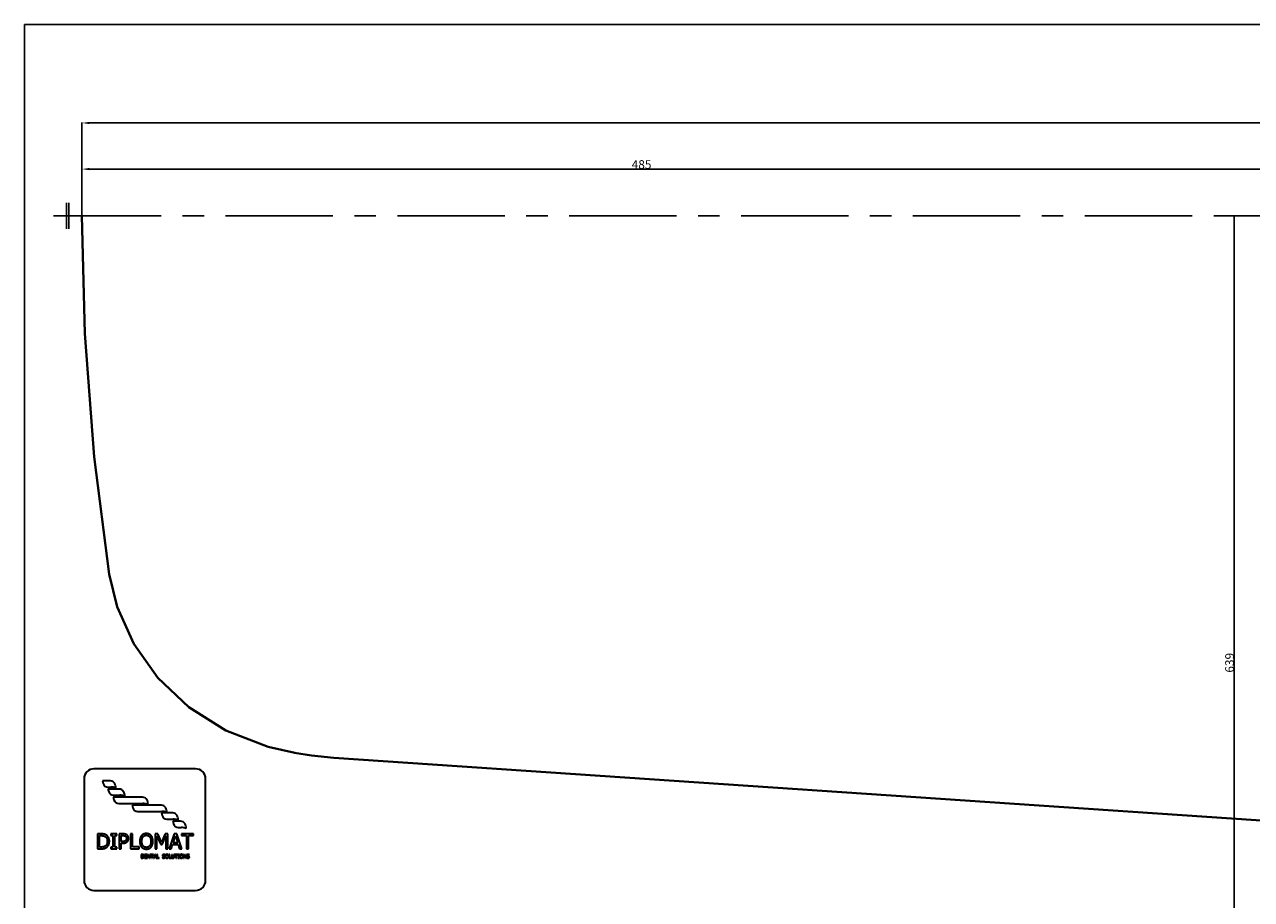
# Model space of a CAD drawing. Units: millimetres. Extents: x -20 to 2100, y 0 to 841.
# Drawn here: x 0 to 495, y 488 to 841 of the extents above; entities that cross this region are included whole.
import ezdxf

# ---------------------------------------------------------------- set-up
doc = ezdxf.new("R2010")
doc.units = ezdxf.units.MM
doc.header["$LTSCALE"] = 115.5
doc.header["$PDMODE"] = 3
doc.header["$PDSIZE"] = 0.3125
doc.linetypes.add('CENTER', pattern=[0.6, 0.375, -0.075, 0.075, -0.075])
doc.layers.get('0').update_dxf_attribs({"linetype": 'CONTINUOUS'})
doc.layers.get('Defpoints').update_dxf_attribs({"linetype": 'CONTINUOUS'})
doc.layers.add('ALL_SURFACE', color=7, linetype='CONTINUOUS')
doc.layers.add('DEFAULT_1', color=7, linetype='CENTER')
doc.layers.add('Viditelné hrany(ISO)', color=7, linetype='CONTINUOUS', lineweight=35)
doc.styles.get("Standard").update_dxf_attribs({"font": 'txt', "width": 0.8})
doc.dimstyles.new('DIMSTYLE_1', dxfattribs={"dimtxt": 3.5, "dimasz": 3, "dimexe": 0.18, "dimexo": 0.0625, "dimgap": 0.09, "dimtad": 1, "dimdec": 0, "dimdsep": 46, "dimtxsty": 'Standard', "dimblk": '_FILLED', "dimblk1": '_FILLED', "dimblk2": '_FILLED', "dimcen": 0.09, "dimadec": 0, "dimazin": 0, "dimtol": 1, "dimtp": 20, "dimtfac": 0.6, "dimtdec": 0, "dimtofl": 0, "dimtmove": 0, "dimatfit": 3, "dimldrblk": '_FILLED', "dimfxl": 1, "dimtolj": 1, "dimarcsym": 0})
doc.dimstyles.new('DIMSTYLE_2', dxfattribs={"dimtxt": 3.5, "dimasz": 3, "dimexe": 0.18, "dimexo": 0.0625, "dimgap": 0.09, "dimtad": 1, "dimdec": 0, "dimdsep": 46, "dimtxsty": 'Standard', "dimblk": '_FILLED', "dimblk1": '_FILLED', "dimblk2": '_FILLED', "dimcen": 0.09, "dimadec": 0, "dimazin": 0, "dimtp": 0.8, "dimtm": 0.8, "dimtfac": 1, "dimtdec": 0, "dimtofl": 0, "dimtmove": 0, "dimatfit": 3, "dimldrblk": '_FILLED', "dimfxl": 1, "dimtolj": 1, "dimarcsym": 0})

# ---------------------------------------------------------------- blocks, each defined once
blk = doc.blocks.new('_FILLED')
at = {"color": 0, "linetype": 'ByBlock'}
blk.add_solid([(0, 0), (-1, 0.15), (-1, -0.15)], dxfattribs=at)
blk = doc.blocks.new('*D0')
at = {"color": 0, "linetype": 'Continuous', "lineweight": -2, "transparency": 16777216}
for p, q in [((23.11, 763.93), (23.11, 801.49)), ((26.11, 801.31), (2043.63, 801.31)), ((2046.63, 763.9), (2046.63, 801.49))]:
    blk.add_line(p, q, dxfattribs=at)
at = {"layer": 'Defpoints', "color": 0, "linetype": 'Continuous', "lineweight": 0, "transparency": 16777216}
for p in [(2046.63, 801.31), (23.11, 763.87), (2046.63, 763.84)]:
    blk.add_point(p, dxfattribs=at)
at = {"color": 0, "linetype": 'Continuous', "lineweight": -2, "transparency": 16777216, "xscale": 3, "yscale": 3, "zscale": 3, "rotation": 180}
blk.add_blockref('_FILLED', (23.11, 801.31), dxfattribs=at)
at = {"color": 0, "linetype": 'Continuous', "lineweight": -2, "transparency": 16777216, "xscale": 3, "yscale": 3, "zscale": 3}
blk.add_blockref('_FILLED', (2046.63, 801.31), dxfattribs=at)
at = {"color": 0, "linetype": 'Continuous', "transparency": 16777216, "insert": (1034.87, 803.85), "char_height": 3.5, "attachment_point": 5}
blk.add_mtext('\\A1;2024{\\H2.100000;\\S+20^  0;}', dxfattribs=at)
blk = doc.blocks.new('*D1')
at = {"color": 0, "linetype": 'Continuous', "lineweight": -2, "transparency": 16777216}
for p, q in [((23.11, 763.93), (23.11, 782.89)), ((26.11, 782.71), (504.94, 782.71)), ((507.94, 173.4), (507.94, 782.89))]:
    blk.add_line(p, q, dxfattribs=at)
at = {"layer": 'Defpoints', "color": 0, "linetype": 'Continuous', "lineweight": 0, "transparency": 16777216}
for p in [(507.94, 782.71), (23.11, 763.87), (507.94, 173.34)]:
    blk.add_point(p, dxfattribs=at)
at = {"color": 0, "linetype": 'Continuous', "lineweight": -2, "transparency": 16777216, "xscale": 3, "yscale": 3, "zscale": 3, "rotation": 180}
blk.add_blockref('_FILLED', (23.11, 782.71), dxfattribs=at)
at = {"color": 0, "linetype": 'Continuous', "lineweight": -2, "transparency": 16777216, "xscale": 3, "yscale": 3, "zscale": 3}
blk.add_blockref('_FILLED', (507.94, 782.71), dxfattribs=at)
at = {"color": 0, "linetype": 'Continuous', "transparency": 16777216, "insert": (248.81, 784.55), "char_height": 3.5, "attachment_point": 5}
blk.add_mtext('\\A1;485', dxfattribs=at)
blk = doc.blocks.new('*D3')
at = {"color": 0, "linetype": 'Continuous', "lineweight": -2, "transparency": 16777216}
for p, q in [((507.88, 763.84), (487.58, 763.84)), ((487.76, 763.84), (487.76, 128.21)), ((1079.08, 125.21), (487.58, 125.21))]:
    blk.add_line(p, q, dxfattribs=at)
at = {"layer": 'Defpoints', "color": 0, "linetype": 'Continuous', "lineweight": 0, "transparency": 16777216}
for p in [(507.94, 763.84), (487.76, 125.21), (1079.15, 125.21)]:
    blk.add_point(p, dxfattribs=at)
at = {"color": 0, "linetype": 'Continuous', "lineweight": -2, "transparency": 16777216, "xscale": 3, "yscale": 3, "zscale": 3, "rotation": 270}
blk.add_blockref('_FILLED', (487.76, 125.21), dxfattribs=at)
at = {"color": 0, "linetype": 'Continuous', "transparency": 16777216, "insert": (485.92, 583.65), "char_height": 3.5, "attachment_point": 5, "rotation": 90}
blk.add_mtext('\\A1;639', dxfattribs=at)
blk = doc.blocks.new('_NONE')

msp = doc.modelspace()

# ---------------------------------------------------------------- linework, layer by layer
at = {"color": 7, "linetype": 'Continuous'}
for p, q in [((0, 0), (0, 841)), ((0, 841), (2100, 841)), ((16.984, 758.587), (16.984, 769.087)), ((17.859, 758.587), (17.859, 769.087)), ((23.109, 763.872), (23.109, 763.836))]:
    msp.add_line(p, q, dxfattribs=at)
at = {"color": 7, "linetype": 'Continuous', "lineweight": 40}
for p, q in [((108.872, 547.381), (108.976, 547.364)), ((124.696, 545.259), (115.691, 546.284)), ((613.985, 512.209), (124.73, 545.255))]:
    msp.add_line(p, q, dxfattribs=at)
for points in [[(23.109, 763.837), (24.288, 716.473), (28.081, 666.704), (34.135, 619.414)], [(34.135, 619.414), (37.311, 606.224), (44.016, 591.229), (53.738, 577.56), (66.219, 565.778), (81.195, 556.324), (98.229, 549.724), (108.976, 547.364)]]:
    msp.add_lwpolyline(points, dxfattribs=at)
at = {"layer": 'ALL_SURFACE', "color": 7, "linetype": 'Continuous', "lineweight": 40}
msp.add_line((108.872, 547.381), (115.691, 546.284), dxfattribs=at)
at = {"layer": 'DEFAULT_1', "color": 7, "linetype": 'CENTER'}
msp.add_line((11.734, 763.837), (2057.97, 763.837), dxfattribs=at)
at = {"layer": 'Viditelné hrany(ISO)'}
for p, q in [((69.006, 540.864), (28.006, 540.864)), ((24.006, 536.864), (24.006, 495.864)), ((31.404, 536.027), (31.719, 534.961)), ((34.609, 536.027), (31.404, 536.027)), ((73.006, 495.864), (73.006, 536.864)), ((33.621, 532.719), (33.936, 531.652)), ((38.207, 532.719), (33.621, 532.719)), ((33.637, 533.527), (34.805, 533.527)), ((35.751, 529.41), (36.066, 528.343)), ((47.563, 529.41), (35.751, 529.41)), ((35.854, 530.219), (38.404, 530.219)), ((37.984, 526.91), (47.759, 526.91)), ((43.353, 526.212), (43.668, 525.145)), ((55.165, 526.212), (43.353, 526.212)), ((45.586, 523.712), (55.361, 523.712)), ((55.165, 523.105), (55.48, 522.038)), ((59.752, 523.105), (55.165, 523.105)), ((57.398, 520.605), (59.948, 520.605)), ((59.752, 519.74), (60.067, 518.674)), ((62.957, 519.74), (59.752, 519.74)), ((29.484, 514.645), (29.484, 508.645)), ((30.85, 514.645), (29.484, 514.645)), ((34.847, 514.645), (34.847, 514.032)), ((37.171, 514.645), (34.847, 514.645)), ((37.171, 514.032), (37.171, 514.645)), ((38.158, 514.645), (38.158, 508.645)), ((39.665, 514.645), (38.158, 514.645)), ((42.709, 514.645), (42.709, 508.645)), ((43.506, 514.645), (42.709, 514.645)), ((43.506, 509.355), (43.506, 514.645)), ((52.652, 514.645), (52.652, 508.645)), ((53.741, 514.645), (52.652, 514.645)), ((55.239, 511.305), (53.741, 514.645)), ((56.688, 514.645), (55.239, 511.305)), ((57.797, 514.645), (56.688, 514.645)), ((57.797, 508.645), (57.797, 514.645)), ((60.388, 514.645), (58.365, 508.645)), ((61.37, 514.645), (60.388, 514.645)), ((63.393, 508.645), (61.37, 514.645)), ((61.985, 517.24), (63.153, 517.24)), ((63.349, 514.645), (63.349, 513.935)), ((68.173, 514.645), (63.349, 514.645)), ((68.173, 513.935), (68.173, 514.645)), ((30.281, 509.335), (30.281, 513.955)), ((30.281, 513.955), (30.889, 513.955)), ((34.847, 514.032), (35.61, 514.032)), ((35.61, 514.032), (35.61, 509.258)), ((36.408, 514.032), (37.171, 514.032)), ((36.408, 509.258), (36.408, 514.032)), ((38.955, 511.562), (38.955, 513.955)), ((38.955, 513.955), (39.617, 513.955)), ((39.5, 511.562), (38.955, 511.562)), ((38.955, 510.882), (39.631, 510.882)), ((38.955, 508.645), (38.955, 510.882)), ((53.396, 513.814), (54.947, 510.298)), ((53.396, 508.645), (53.396, 513.814)), ((54.947, 510.298), (55.434, 510.298)), ((55.434, 510.298), (56.999, 513.814)), ((56.999, 513.814), (56.999, 508.645)), ((59.173, 508.645), (59.717, 510.322)), ((59.717, 510.322), (62.007, 510.322)), ((59.936, 511.003), (60.86, 513.828)), ((61.788, 511.003), (59.936, 511.003)), ((60.86, 513.828), (61.788, 511.003)), ((62.007, 510.322), (62.552, 508.645)), ((63.349, 513.935), (65.362, 513.935)), ((65.362, 513.935), (65.362, 508.645)), ((66.16, 513.935), (68.173, 513.935)), ((66.16, 508.645), (66.16, 513.935)), ((29.484, 508.645), (30.865, 508.645)), ((30.889, 509.335), (30.281, 509.335)), ((34.847, 509.258), (34.847, 508.645)), ((35.61, 509.258), (34.847, 509.258)), ((34.847, 508.645), (37.171, 508.645)), ((37.171, 509.258), (36.408, 509.258)), ((37.171, 508.645), (37.171, 509.258)), ((38.158, 508.645), (38.955, 508.645)), ((42.709, 508.645), (46.186, 508.645)), ((46.186, 509.355), (43.506, 509.355)), ((46.186, 508.645), (46.186, 509.355)), ((47.037, 506.373), (47.037, 504.873)), ((47.378, 506.373), (47.037, 506.373)), ((47.037, 504.873), (47.382, 504.873)), ((47.236, 505.045), (47.236, 506.2)), ((47.236, 506.2), (47.388, 506.2)), ((47.388, 505.045), (47.236, 505.045)), ((49.374, 506.373), (48.436, 506.373)), ((48.436, 506.373), (48.436, 504.873)), ((48.436, 504.873), (49.374, 504.873)), ((48.635, 506.195), (49.374, 506.195)), ((48.635, 505.785), (48.635, 506.195)), ((49.324, 505.785), (48.635, 505.785)), ((48.635, 505.607), (49.324, 505.607)), ((48.635, 505.05), (48.635, 505.607)), ((49.374, 505.05), (48.635, 505.05)), ((49.324, 505.607), (49.324, 505.785)), ((49.374, 506.195), (49.374, 506.373)), ((49.374, 504.873), (49.374, 505.05)), ((49.593, 506.373), (49.593, 504.873)), ((49.876, 506.373), (49.593, 506.373)), ((49.593, 504.873), (49.779, 504.873)), ((49.779, 506.166), (50.443, 504.873)), ((49.779, 504.873), (49.779, 506.166)), ((50.48, 505.185), (49.876, 506.373)), ((50.443, 504.873), (50.666, 504.873)), ((50.48, 506.373), (50.48, 505.185)), ((50.666, 506.373), (50.48, 506.373)), ((50.666, 504.873), (50.666, 506.373)), ((50.817, 506.373), (50.817, 506.195)), ((52.023, 506.373), (50.817, 506.373)), ((50.817, 506.195), (51.32, 506.195)), ((51.32, 506.195), (51.32, 504.873)), ((51.32, 504.873), (51.52, 504.873)), ((51.52, 506.195), (52.023, 506.195)), ((51.52, 504.873), (51.52, 506.195)), ((52.519, 506.373), (52.013, 504.873)), ((52.013, 504.873), (52.215, 504.873)), ((52.023, 506.195), (52.023, 506.373)), ((52.215, 504.873), (52.351, 505.292)), ((52.351, 505.292), (52.924, 505.292)), ((52.406, 505.462), (52.637, 506.169)), ((52.869, 505.462), (52.406, 505.462)), ((52.764, 506.373), (52.519, 506.373)), ((52.637, 506.169), (52.869, 505.462)), ((52.652, 508.645), (53.396, 508.645)), ((53.27, 504.873), (52.764, 506.373)), ((52.924, 505.292), (53.06, 504.873)), ((53.06, 504.873), (53.27, 504.873)), ((53.412, 506.373), (53.412, 504.873)), ((53.612, 506.373), (53.412, 506.373)), ((53.412, 504.873), (54.282, 504.873)), ((53.612, 505.05), (53.612, 506.373)), ((54.282, 505.05), (53.612, 505.05)), ((54.282, 504.873), (54.282, 505.05)), ((55.653, 505.213), (55.653, 504.963)), ((55.667, 505.213), (55.653, 505.213)), ((56.6, 506.064), (56.614, 506.064)), ((56.614, 506.064), (56.614, 506.302)), ((56.999, 508.645), (57.797, 508.645)), ((58.335, 506.373), (58.335, 504.873)), ((58.535, 506.373), (58.335, 506.373)), ((58.335, 504.873), (59.205, 504.873)), ((58.365, 508.645), (59.173, 508.645)), ((58.535, 505.05), (58.535, 506.373)), ((59.205, 505.05), (58.535, 505.05)), ((59.205, 504.873), (59.205, 505.05)), ((59.343, 506.373), (59.343, 505.437)), ((59.542, 506.373), (59.343, 506.373)), ((59.542, 505.437), (59.542, 506.373)), ((60.229, 506.373), (60.229, 505.432)), ((60.429, 506.373), (60.229, 506.373)), ((60.429, 505.437), (60.429, 506.373)), ((60.561, 506.373), (60.561, 506.195)), ((61.767, 506.373), (60.561, 506.373)), ((60.561, 506.195), (61.064, 506.195)), ((61.064, 506.195), (61.064, 504.873)), ((61.064, 504.873), (61.264, 504.873)), ((61.264, 506.195), (61.767, 506.195)), ((61.264, 504.873), (61.264, 506.195)), ((61.767, 506.195), (61.767, 506.373)), ((61.861, 506.373), (61.861, 506.22)), ((62.442, 506.373), (61.861, 506.373)), ((61.861, 506.22), (62.051, 506.22)), ((61.861, 505.026), (61.861, 504.873)), ((62.051, 505.026), (61.861, 505.026)), ((61.861, 504.873), (62.442, 504.873)), ((62.051, 506.22), (62.051, 505.026)), ((62.251, 506.22), (62.442, 506.22)), ((62.251, 505.026), (62.251, 506.22)), ((62.442, 505.026), (62.251, 505.026)), ((62.442, 506.22), (62.442, 506.373)), ((62.442, 504.873), (62.442, 505.026)), ((62.552, 508.645), (63.393, 508.645)), ((64.148, 506.373), (64.148, 504.873)), ((64.431, 506.373), (64.148, 506.373)), ((64.148, 504.873), (64.334, 504.873)), ((64.334, 506.166), (64.998, 504.873)), ((64.334, 504.873), (64.334, 506.166)), ((65.036, 505.185), (64.431, 506.373)), ((64.998, 504.873), (65.222, 504.873)), ((65.036, 506.373), (65.036, 505.185)), ((65.222, 506.373), (65.036, 506.373)), ((65.222, 504.873), (65.222, 506.373)), ((65.362, 508.645), (66.16, 508.645)), ((65.451, 505.213), (65.451, 504.963)), ((65.466, 505.213), (65.451, 505.213)), ((66.398, 506.064), (66.413, 506.064)), ((66.413, 506.064), (66.413, 506.302)), ((28.006, 491.864), (69.006, 491.864))]:
    msp.add_line(p, q, dxfattribs=at)
for centre, radius, start, end in [((28.006, 536.864), 4, 90, 180), ((69.006, 536.864), 4, 0, 90), ((33.637, 535.527), 2, 196.44861, 270), ((34.609, 534.027), 2, 28.21077, 90), ((32.707, 533.007), 4.158, 1.35175, 28.21077), ((35.854, 532.219), 2, 196.44861, 270), ((34.805, 528.295), 5.233, 66.82634, 90), ((38.207, 530.719), 2, 28.21077, 90), ((38.404, 524.986), 5.233, 66.82634, 90), ((36.306, 529.698), 4.158, 1.35175, 28.21077), ((47.563, 527.41), 2, 28.21077, 90), ((37.984, 528.91), 2, 196.44861, 270), ((45.586, 525.712), 2, 196.44861, 270), ((47.759, 521.677), 5.233, 66.82634, 90), ((45.661, 526.39), 4.158, 1.35175, 28.21077), ((55.165, 524.212), 2, 28.21077, 90), ((53.263, 523.191), 4.158, 1.35175, 28.21077), ((55.361, 518.479), 5.233, 66.82634, 90), ((57.398, 522.605), 2, 196.44861, 270), ((59.752, 521.105), 2, 28.21077, 90), ((59.948, 515.372), 5.233, 66.82634, 90), ((57.85, 520.084), 4.158, 1.35175, 28.21077), ((62.957, 517.74), 2, 28.21077, 90), ((61.985, 519.24), 2, 196.44861, 270), ((63.153, 512.007), 5.233, 66.82634, 90), ((61.055, 516.72), 4.158, 1.35175, 28.21077), ((28.006, 495.864), 4, 180, 270), ((69.006, 495.864), 4, 270, 0)]:
    msp.add_arc(centre, radius, start, end, dxfattribs=at)
for points in [[(32.999, 514.168), (32.659, 514.392), (31.696, 514.645), (30.85, 514.645)], [(41.236, 514.271), (40.949, 514.47), (40.2, 514.645), (39.665, 514.645)], [(49.122, 514.771), (48.519, 514.771), (47.542, 514.358), (47.192, 513.959)], [(51.058, 513.959), (50.717, 514.343), (49.735, 514.771), (49.122, 514.771)], [(30.889, 513.955), (31.429, 513.955), (32.153, 513.784), (32.474, 513.595)], [(32.547, 509.734), (32.221, 509.506), (31.419, 509.335), (30.889, 509.335)], [(32.474, 513.595), (32.926, 513.318), (33.383, 512.34), (33.383, 511.65)], [(33.383, 511.65), (33.383, 510.95), (32.965, 510.016), (32.547, 509.734)], [(32.989, 509.126), (33.549, 509.496), (34.215, 510.818), (34.215, 511.64)], [(34.215, 511.64), (34.215, 512.515), (33.578, 513.784), (32.999, 514.168)], [(40.779, 511.922), (40.584, 511.718), (39.986, 511.562), (39.5, 511.562)], [(39.617, 513.955), (39.991, 513.955), (40.497, 513.852), (40.686, 513.726)], [(39.631, 510.882), (40.273, 510.882), (41.114, 511.198), (41.425, 511.504)], [(40.686, 513.726), (40.905, 513.58), (41.119, 513.123), (41.119, 512.812)], [(41.119, 512.812), (41.119, 512.525), (40.959, 512.102), (40.779, 511.922)], [(41.951, 512.836), (41.951, 513.337), (41.571, 514.042), (41.236, 514.271)], [(41.425, 511.504), (41.673, 511.747), (41.951, 512.447), (41.951, 512.836)], [(47.192, 513.959), (46.847, 513.546), (46.472, 512.399), (46.472, 511.645)], [(46.472, 511.645), (46.472, 510.906), (46.842, 509.734), (47.187, 509.335)], [(47.304, 511.645), (47.304, 512.228), (47.557, 513.152), (47.795, 513.459)], [(49.127, 509.209), (48.296, 509.209), (47.304, 510.463), (47.304, 511.645)], [(47.795, 513.459), (48.043, 513.779), (48.694, 514.081), (49.127, 514.081)], [(49.127, 514.081), (49.545, 514.081), (50.216, 513.77), (50.455, 513.459)], [(50.946, 511.645), (50.946, 510.463), (49.959, 509.209), (49.127, 509.209)], [(50.455, 513.459), (50.688, 513.157), (50.946, 512.238), (50.946, 511.645)], [(51.777, 511.645), (51.777, 512.394), (51.398, 513.561), (51.058, 513.959)], [(51.058, 509.335), (51.408, 509.734), (51.777, 510.916), (51.777, 511.645)], [(30.865, 508.645), (31.594, 508.645), (32.532, 508.839), (32.989, 509.126)], [(47.187, 509.335), (47.542, 508.932), (48.515, 508.519), (49.122, 508.519)], [(47.916, 506.254), (47.831, 506.31), (47.59, 506.373), (47.378, 506.373)], [(47.382, 504.873), (47.564, 504.873), (47.799, 504.921), (47.913, 504.993)], [(47.388, 506.2), (47.523, 506.2), (47.704, 506.158), (47.784, 506.11)], [(47.803, 505.145), (47.721, 505.088), (47.521, 505.045), (47.388, 505.045)], [(47.784, 506.11), (47.897, 506.041), (48.012, 505.797), (48.012, 505.624)], [(48.012, 505.624), (48.012, 505.449), (47.907, 505.216), (47.803, 505.145)], [(47.913, 504.993), (48.053, 505.086), (48.22, 505.416), (48.22, 505.622)], [(48.22, 505.622), (48.22, 505.84), (48.06, 506.158), (47.916, 506.254)], [(49.122, 508.519), (49.711, 508.519), (50.688, 508.917), (51.058, 509.335)], [(55.653, 504.963), (55.754, 504.914), (55.982, 504.846), (56.145, 504.846)], [(56.168, 506.4), (55.948, 506.4), (55.664, 506.153), (55.664, 505.97)], [(55.664, 505.97), (55.664, 505.883), (55.715, 505.749), (55.761, 505.699)], [(56.13, 505.019), (56.015, 505.019), (55.766, 505.121), (55.667, 505.213)], [(55.761, 505.699), (55.808, 505.65), (55.931, 505.588), (56.009, 505.567)], [(55.871, 505.991), (55.871, 506.097), (56.043, 506.227), (56.181, 506.227)], [(56.067, 505.758), (55.972, 505.783), (55.871, 505.896), (55.871, 505.991)], [(56.009, 505.567), (56.095, 505.545), (56.211, 505.518), (56.28, 505.499)], [(56.375, 505.679), (56.314, 505.697), (56.13, 505.741), (56.067, 505.758)], [(56.465, 505.269), (56.465, 505.156), (56.296, 505.019), (56.13, 505.019)], [(56.145, 504.846), (56.282, 504.846), (56.465, 504.917), (56.536, 504.982)], [(56.614, 506.302), (56.518, 506.35), (56.294, 506.4), (56.168, 506.4)], [(56.181, 506.227), (56.304, 506.227), (56.528, 506.13), (56.6, 506.064)], [(56.28, 505.499), (56.376, 505.471), (56.465, 505.359), (56.465, 505.269)], [(56.673, 505.301), (56.673, 505.441), (56.529, 505.631), (56.375, 505.679)], [(56.536, 504.982), (56.601, 505.042), (56.673, 505.212), (56.673, 505.301)], [(56.97, 506.201), (56.884, 506.098), (56.79, 505.811), (56.79, 505.623)], [(56.79, 505.623), (56.79, 505.438), (56.883, 505.145), (56.969, 505.045)], [(56.969, 505.045), (57.058, 504.945), (57.301, 504.841), (57.453, 504.841)], [(57.453, 506.404), (57.302, 506.404), (57.058, 506.301), (56.97, 506.201)], [(56.998, 505.623), (56.998, 505.769), (57.061, 506), (57.121, 506.076)], [(57.454, 505.014), (57.246, 505.014), (56.998, 505.327), (56.998, 505.623)], [(57.121, 506.076), (57.183, 506.156), (57.346, 506.232), (57.454, 506.232)], [(57.937, 506.201), (57.852, 506.297), (57.606, 506.404), (57.453, 506.404)], [(57.453, 504.841), (57.6, 504.841), (57.844, 504.941), (57.937, 505.045)], [(57.454, 506.232), (57.559, 506.232), (57.726, 506.154), (57.786, 506.076)], [(57.909, 505.623), (57.909, 505.327), (57.662, 505.014), (57.454, 505.014)], [(57.786, 506.076), (57.844, 506.001), (57.909, 505.771), (57.909, 505.623)], [(58.117, 505.623), (58.117, 505.81), (58.022, 506.102), (57.937, 506.201)], [(57.937, 505.045), (58.024, 505.145), (58.117, 505.441), (58.117, 505.623)], [(59.343, 505.437), (59.343, 505.276), (59.408, 505.058), (59.487, 504.98)], [(59.487, 504.98), (59.556, 504.911), (59.753, 504.841), (59.885, 504.841)], [(59.607, 505.134), (59.569, 505.191), (59.542, 505.332), (59.542, 505.437)], [(59.885, 505.011), (59.786, 505.011), (59.647, 505.073), (59.607, 505.134)], [(60.165, 505.134), (60.125, 505.073), (59.979, 505.011), (59.885, 505.011)], [(59.885, 504.841), (60.024, 504.841), (60.213, 504.909), (60.285, 504.98)], [(60.229, 505.432), (60.229, 505.331), (60.203, 505.191), (60.165, 505.134)], [(60.285, 504.98), (60.365, 505.056), (60.429, 505.28), (60.429, 505.437)], [(62.783, 506.201), (62.697, 506.098), (62.603, 505.811), (62.603, 505.623)], [(62.603, 505.623), (62.603, 505.438), (62.696, 505.145), (62.782, 505.045)], [(62.782, 505.045), (62.871, 504.945), (63.114, 504.841), (63.266, 504.841)], [(63.266, 506.404), (63.115, 506.404), (62.871, 506.301), (62.783, 506.201)], [(62.811, 505.623), (62.811, 505.769), (62.874, 506), (62.934, 506.076)], [(63.267, 505.014), (63.059, 505.014), (62.811, 505.327), (62.811, 505.623)], [(62.934, 506.076), (62.996, 506.156), (63.159, 506.232), (63.267, 506.232)], [(63.75, 506.201), (63.664, 506.297), (63.419, 506.404), (63.266, 506.404)], [(63.266, 504.841), (63.413, 504.841), (63.657, 504.941), (63.75, 505.045)], [(63.267, 506.232), (63.371, 506.232), (63.539, 506.154), (63.599, 506.076)], [(63.722, 505.623), (63.722, 505.327), (63.475, 505.014), (63.267, 505.014)], [(63.599, 506.076), (63.657, 506.001), (63.722, 505.771), (63.722, 505.623)], [(63.929, 505.623), (63.929, 505.81), (63.835, 506.102), (63.75, 506.201)], [(63.75, 505.045), (63.837, 505.145), (63.929, 505.441), (63.929, 505.623)], [(65.451, 504.963), (65.552, 504.914), (65.781, 504.846), (65.944, 504.846)], [(65.967, 506.4), (65.747, 506.4), (65.462, 506.153), (65.462, 505.97)], [(65.462, 505.97), (65.462, 505.883), (65.513, 505.749), (65.559, 505.699)], [(65.929, 505.019), (65.814, 505.019), (65.564, 505.121), (65.466, 505.213)], [(65.559, 505.699), (65.607, 505.65), (65.73, 505.588), (65.807, 505.567)], [(65.67, 505.991), (65.67, 506.097), (65.841, 506.227), (65.98, 506.227)], [(65.866, 505.758), (65.771, 505.783), (65.67, 505.896), (65.67, 505.991)], [(65.807, 505.567), (65.894, 505.545), (66.009, 505.518), (66.079, 505.499)], [(66.173, 505.679), (66.113, 505.697), (65.929, 505.741), (65.866, 505.758)], [(66.263, 505.269), (66.263, 505.156), (66.094, 505.019), (65.929, 505.019)], [(65.944, 504.846), (66.081, 504.846), (66.263, 504.917), (66.335, 504.982)], [(66.413, 506.302), (66.317, 506.35), (66.093, 506.4), (65.967, 506.4)], [(65.98, 506.227), (66.103, 506.227), (66.326, 506.13), (66.398, 506.064)], [(66.079, 505.499), (66.175, 505.471), (66.263, 505.359), (66.263, 505.269)], [(66.471, 505.301), (66.471, 505.441), (66.328, 505.631), (66.173, 505.679)], [(66.335, 504.982), (66.399, 505.042), (66.471, 505.212), (66.471, 505.301)]]:
    msp.add_open_spline(points, degree=2, dxfattribs=at)

# ---------------------------------------------------------------- dimensions: what is measured, and where the dimension line sits
at = {"color": 7, "linetype": 'Continuous'}
for base, p2, dimstyle, picture, middle in [((2046.632, 801.307), (2046.632, 763.837), 'DIMSTYLE_1', '*D0', (1034.871, 801.307)), ((507.938, 782.707), (507.938, 173.337), 'DIMSTYLE_2', '*D1', (248.807, 782.707))]:
    dim = msp.add_linear_dim(base=base, p1=(23.109, 763.872), p2=p2, dimstyle=dimstyle, dxfattribs=at)
    dim.commit()
    dim.dimension.update_dxf_attribs({"geometry": picture, "text_midpoint": middle, "dimtype": 160})
dim = msp.add_linear_dim(base=(487.762, 125.208), p1=(507.938, 763.837), p2=(1079.146, 125.208), angle=270, dimstyle='DIMSTYLE_2', override={"dimblk1": 'NONE', "dimsah": 1}, dxfattribs=at)
dim.commit()
dim.dimension.update_dxf_attribs({"geometry": '*D3', "text_midpoint": (487.762, 583.647), "dimtype": 160})

doc.saveas('drawing.dxf')
